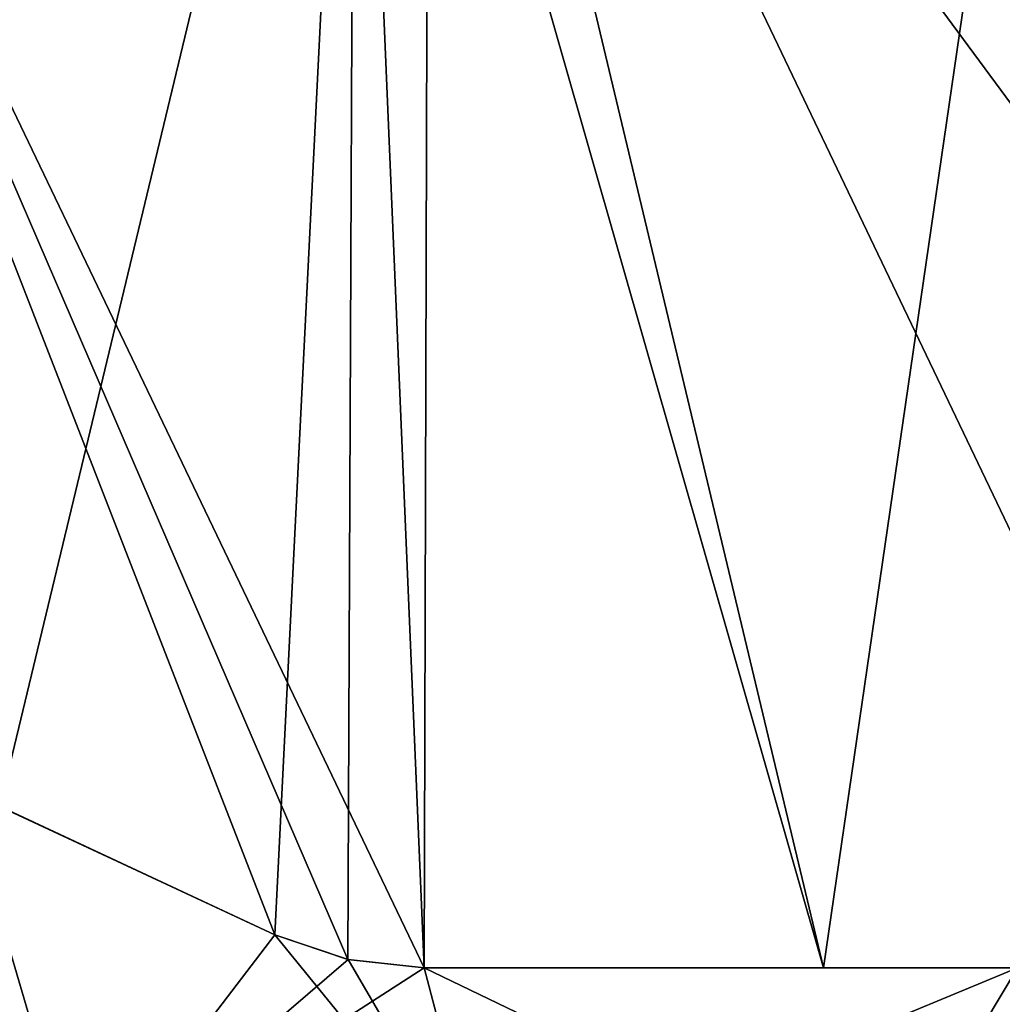
# Model space of a CAD drawing. Units: millimetres. Extents: x -46 to 127, y -10 to 146.
# Drawn here: x -7 to 7, y 108 to 122 of the extents above; entities that cross this region are included whole.
import ezdxf

# ---------------------------------------------------------------- set-up
doc = ezdxf.new("R2010")
doc.units = ezdxf.units.MM
doc.header["$LTSCALE"] = 159.143519
for name, color, linetype in [('1', 7, 'CONTINUOUS'), ('2', 7, 'CONTINUOUS'), ('713', 7, 'CONTINUOUS'), ('733', 7, 'CONTINUOUS'), ('785', 7, 'CONTINUOUS'), ('786', 7, 'CONTINUOUS'), ('787', 7, 'CONTINUOUS')]:
    doc.layers.add(name, color=color, linetype=linetype)

msp = doc.modelspace()

# ---------------------------------------------------------------- linework, layer by layer
at = {"layer": '1', "color": 7, "linetype": 'Continuous'}
for points in [[(-11, 105, -19.053), (-7.367, 110.676, -18.788), (-5.694, 105, -21.25), (-11, 105, -19.053)], [(-7.367, 110.676, -18.788), (-2.94, 108.611, -20.93), (-5.694, 105, -21.25), (-7.367, 110.676, -18.788)], [(-2.94, 108.611, -20.93), (-1.902, 108.26, -21.177), (-5.694, 105, -21.25), (-2.94, 108.611, -20.93)], [(-1.902, 108.26, -21.177), (-0.827, 108.143, -21.286), (-5.694, 105, -21.25), (-1.902, 108.26, -21.177)], [(-5.694, 105, -21.25), (-0.827, 108.143, -21.286), (0, 105, -22), (-5.694, 105, -21.25)], [(-0.827, 108.143, -21.286), (7.573, 108.143, -19.911), (0, 105, -22), (-0.827, 108.143, -21.286)], [(0, 105, -22), (7.573, 108.143, -19.911), (5.694, 105, -21.25), (0, 105, -22)], [(5.694, 105, -21.25), (7.573, 108.143, -19.911), (11, 105, -19.053), (5.694, 105, -21.25)]]:
    msp.add_3dface(points, dxfattribs=at)
at = {"layer": '2', "color": 7, "linetype": 'Continuous'}
for points in [[(-5.694, 105, 21.25), (-7.366, 110.676, 18.788), (-11, 105, 19.053), (-5.694, 105, 21.25)], [(-2.94, 108.611, 20.93), (-7.366, 110.676, 18.788), (-5.694, 105, 21.25), (-2.94, 108.611, 20.93)], [(0, 105, 22), (-2.94, 108.611, 20.93), (-5.694, 105, 21.25), (0, 105, 22)], [(-1.902, 108.26, 21.177), (-2.94, 108.611, 20.93), (0, 105, 22), (-1.902, 108.26, 21.177)], [(-0.827, 108.143, 21.286), (-1.902, 108.26, 21.177), (0, 105, 22), (-0.827, 108.143, 21.286)], [(7.573, 108.143, 19.911), (-0.827, 108.143, 21.286), (5.694, 105, 21.25), (7.573, 108.143, 19.911)], [(5.694, 105, 21.25), (-0.827, 108.143, 21.286), (0, 105, 22), (5.694, 105, 21.25)], [(11, 105, 19.053), (7.573, 108.143, 19.911), (5.694, 105, 21.25), (11, 105, 19.053)]]:
    msp.add_3dface(points, dxfattribs=at)
at = {"layer": '713', "color": 254, "linetype": 'Continuous', "true_color": 0xe6e6e6}
for points in [[(8.492, 133.338, -23.257), (4.827, 108.143, -23.932), (-1.807, 131.332, -23.642), (8.492, 133.338, -23.257)], [(10.431, 108.143, -23.747), (4.827, 108.143, -23.932), (8.492, 133.338, -23.257), (10.431, 108.143, -23.747)], [(-11.052, 129.486, -23.988), (-1.807, 131.332, -23.642), (-6.835, 110.428, -24.268), (-11.052, 129.486, -23.988)], [(-1.807, 131.332, -23.642), (-2.94, 108.611, -24.179), (-6.835, 110.428, -24.268), (-1.807, 131.332, -23.642)], [(-1.907, 108.261, -24.152), (-2.94, 108.611, -24.179), (-1.807, 131.332, -23.642), (-1.907, 108.261, -24.152)], [(-0.827, 108.143, -24.119), (-1.907, 108.261, -24.152), (-1.807, 131.332, -23.642), (-0.827, 108.143, -24.119)], [(4.827, 108.143, -23.932), (-0.827, 108.143, -24.119), (-1.807, 131.332, -23.642), (4.827, 108.143, -23.932)]]:
    msp.add_3dface(points, dxfattribs=at)
at = {"layer": '733', "color": 254, "linetype": 'Continuous', "true_color": 0xe6e6e6}
for points in [[(8.492, 133.338, 23.257), (-0.761, 131.538, 23.603), (10.284, 116.577, 23.566), (8.492, 133.338, 23.257)], [(-0.761, 131.538, 23.603), (-11.052, 129.486, 23.988), (-0.827, 108.143, 24.119), (-0.761, 131.538, 23.603)], [(4.827, 108.143, 23.932), (-0.761, 131.538, 23.603), (-0.827, 108.143, 24.119), (4.827, 108.143, 23.932)], [(10.284, 116.577, 23.566), (-0.761, 131.538, 23.603), (10.431, 108.143, 23.747), (10.284, 116.577, 23.566)], [(10.431, 108.143, 23.747), (-0.761, 131.538, 23.603), (4.827, 108.143, 23.932), (10.431, 108.143, 23.747)], [(-0.827, 108.143, 24.119), (-11.052, 129.486, 23.988), (-1.907, 108.261, 24.152), (-0.827, 108.143, 24.119)], [(-1.907, 108.261, 24.152), (-11.052, 129.486, 23.988), (-2.94, 108.611, 24.179), (-1.907, 108.261, 24.152)], [(-2.94, 108.611, 24.179), (-11.052, 129.486, 23.988), (-6.835, 110.428, 24.268), (-2.94, 108.611, 24.179)]]:
    msp.add_3dface(points, dxfattribs=at)
at = {"layer": '785', "linetype": 'Continuous'}
for points in [[(-21.519, 117.275, -18.445), (-16.972, 115.155, -22.821), (-2.94, 108.611, -20.93), (-21.519, 117.275, -18.445)], [(-21.519, 117.275, -18.445), (-2.94, 108.611, -20.93), (-7.367, 110.676, -18.788), (-21.519, 117.275, -18.445)], [(-16.968, 115.153, 22.823), (-21.516, 117.273, 18.45), (-2.94, 108.611, 20.93), (-16.968, 115.153, 22.823)], [(-2.94, 108.611, 20.93), (-21.516, 117.273, 18.45), (-7.366, 110.676, 18.788), (-2.94, 108.611, 20.93)], [(-2.94, 108.611, -24.179), (-16.972, 115.155, -22.821), (-6.835, 110.428, -24.268), (-2.94, 108.611, -24.179)], [(-16.972, 115.155, -22.821), (-2.94, 108.611, -24.179), (-2.94, 108.611, -20.93), (-16.972, 115.155, -22.821)], [(-2.94, 108.611, 24.179), (-6.835, 110.428, 24.268), (-16.968, 115.153, 22.823), (-2.94, 108.611, 24.179)], [(-2.94, 108.611, 24.179), (-16.968, 115.153, 22.823), (-2.94, 108.611, 20.93), (-2.94, 108.611, 24.179)]]:
    msp.add_3dface(points, dxfattribs=at)
at = {"layer": '786', "linetype": 'Continuous'}
for points in [[(-2.94, 108.611, -24.179), (-1.907, 108.261, -24.152), (-2.94, 108.611, -20.93), (-2.94, 108.611, -24.179)], [(-2.94, 108.611, -20.93), (-1.907, 108.261, -24.152), (-1.902, 108.26, -21.177), (-2.94, 108.611, -20.93)], [(-1.907, 108.261, 24.152), (-2.94, 108.611, 24.179), (-1.902, 108.26, 21.177), (-1.907, 108.261, 24.152)], [(-1.902, 108.26, 21.177), (-2.94, 108.611, 24.179), (-2.94, 108.611, 20.93), (-1.902, 108.26, 21.177)], [(-1.907, 108.261, -24.152), (-0.827, 108.143, -24.119), (-1.902, 108.26, -21.177), (-1.907, 108.261, -24.152)], [(-0.827, 108.143, 24.119), (-1.907, 108.261, 24.152), (-0.827, 108.143, 21.286), (-0.827, 108.143, 24.119)], [(-0.827, 108.143, 21.286), (-1.907, 108.261, 24.152), (-1.902, 108.26, 21.177), (-0.827, 108.143, 21.286)], [(-0.827, 108.143, -24.119), (-0.827, 108.143, -21.286), (-1.902, 108.26, -21.177), (-0.827, 108.143, -24.119)]]:
    msp.add_3dface(points, dxfattribs=at)
at = {"layer": '787', "linetype": 'Continuous'}
for points in [[(-0.827, 108.143, -24.119), (4.827, 108.143, -23.932), (15.489, 108.143, -23.128), (-0.827, 108.143, -24.119)], [(-0.827, 108.143, -24.119), (15.489, 108.143, -23.128), (19.907, 108.143, -21.32), (-0.827, 108.143, -24.119)], [(-0.827, 108.143, -24.119), (19.907, 108.143, -21.32), (-0.827, 108.143, -21.286), (-0.827, 108.143, -24.119)], [(19.907, 108.143, -21.32), (21.732, 108.143, -19.748), (-0.827, 108.143, -21.286), (19.907, 108.143, -21.32)], [(-0.827, 108.143, -21.286), (21.732, 108.143, -19.748), (7.573, 108.143, -19.911), (-0.827, 108.143, -21.286)], [(10.431, 108.143, 23.747), (4.827, 108.143, 23.932), (-0.827, 108.143, 21.286), (10.431, 108.143, 23.747)], [(15.596, 108.143, 23.102), (10.431, 108.143, 23.747), (-0.827, 108.143, 21.286), (15.596, 108.143, 23.102)], [(4.827, 108.143, 23.932), (-0.827, 108.143, 24.119), (-0.827, 108.143, 21.286), (4.827, 108.143, 23.932)], [(20.006, 108.143, 21.254), (17.89, 108.143, 22.373), (-0.827, 108.143, 21.286), (20.006, 108.143, 21.254)], [(7.573, 108.143, 19.911), (20.006, 108.143, 21.254), (-0.827, 108.143, 21.286), (7.573, 108.143, 19.911)], [(17.89, 108.143, 22.373), (15.596, 108.143, 23.102), (-0.827, 108.143, 21.286), (17.89, 108.143, 22.373)], [(10.431, 108.143, -23.747), (15.489, 108.143, -23.128), (4.827, 108.143, -23.932), (10.431, 108.143, -23.747)]]:
    msp.add_3dface(points, dxfattribs=at)

doc.saveas('drawing.dxf')
